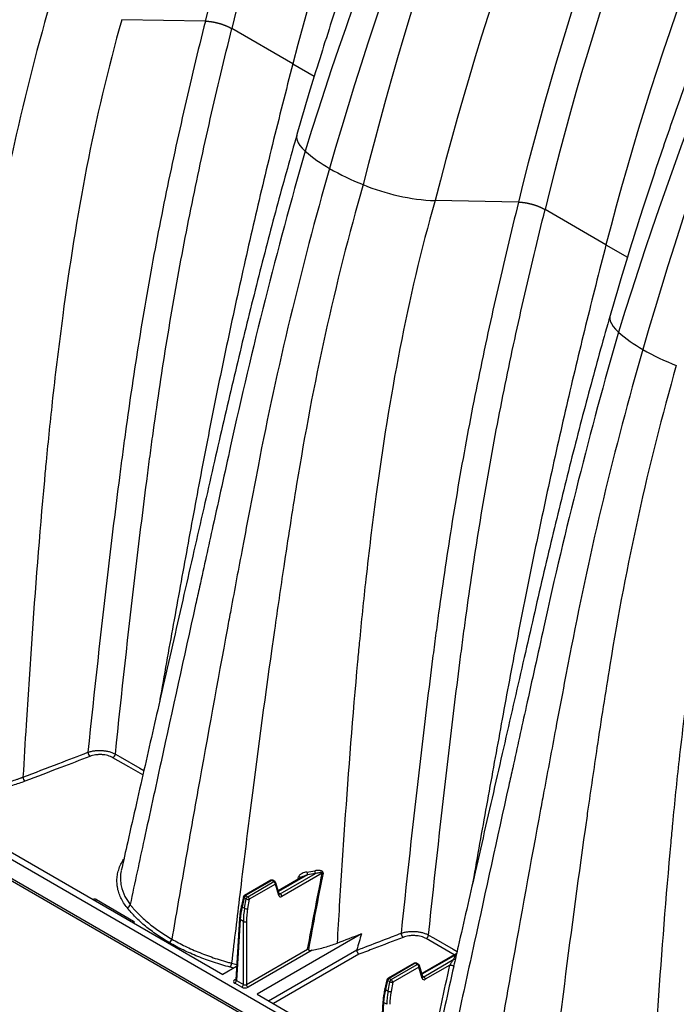
# Model space of a CAD drawing. Units: millimetres. Extents: x 848 to 35853, y 596 to 21728.
# Drawn here: x 8117 to 8401, y 12857 to 13283 of the extents above; entities that cross this region are included whole.
import ezdxf

# ---------------------------------------------------------------- set-up
doc = ezdxf.new("R2010")
doc.units = ezdxf.units.MM
doc.header["$LTSCALE"] = 85

msp = doc.modelspace()

# ---------------------------------------------------------------- linework, layer by layer
at = {"color": 7, "linetype": 'Continuous', "lineweight": 25}
for p, q in [((8197.47, 13282.5), (8161.39, 13283.12)), ((8235.33, 13264.08), (8209, 13279.28)), ((8235.33, 13264.08), (8244.66, 13258.69)), ((8332.97, 13204.27), (8296.89, 13204.9)), ((8370.83, 13185.86), (8344.5, 13201.06)), ((8370.83, 13185.86), (8380.16, 13180.47)), ((8893.8, 12469.64), (7833.28, 13081.87)), ((8939.75, 12434.84), (7833.28, 13073.59)), ((7833.77, 13072.5), (8940.24, 12433.74)), ((8010.93, 12982.5), (8205.12, 12870.4)), ((8229.93, 12905.26), (8245.11, 12914.02)), ((8248.09, 12914.22), (8230.6, 12904.12)), ((8225.79, 12911.09), (8214.48, 12904.57)), ((8226.27, 12911.05), (8214.96, 12904.52)), ((8215.84, 12904.01), (8227.15, 12910.54)), ((8227.15, 12910.54), (8226.27, 12911.05)), ((8227.62, 12910.59), (8226.74, 12911.09)), ((8229.5, 12905.17), (8228.06, 12910.03)), ((8239.67, 12912.69), (8229.09, 12906.58)), ((8241.65, 12913.51), (8229.17, 12906.3)), ((8237.53, 12911.45), (8237.85, 12912.61)), ((8227.82, 12909.4), (8216.51, 12902.87)), ((8229.26, 12904.54), (8227.82, 12909.4)), ((8229.38, 12905.57), (8229.93, 12905.26)), ((8229.51, 12905.16), (8229.5, 12905.17)), ((8150.36, 12902.77), (8166.48, 12893.46)), ((8214.03, 12903.96), (8213.11, 12900.05)), ((8214.31, 12903.57), (8213.39, 12899.65)), ((8215.19, 12903.06), (8214.31, 12903.57)), ((8214.48, 12899.02), (8215.19, 12903.06)), ((8214.96, 12904.52), (8215.84, 12904.01)), ((8216.51, 12902.87), (8215.81, 12898.84)), ((8213.39, 12899.65), (8214.48, 12899.02)), ((8212.28, 12894.54), (8210.69, 12868.13)), ((8212.56, 12894.13), (8210.96, 12867.74)), ((8213.96, 12893.32), (8212.56, 12894.13)), ((8213.96, 12866.01), (8213.96, 12893.32)), ((8215.31, 12893.32), (8215.31, 12866.01)), ((8265.06, 12887.97), (8219.87, 12861.88)), ((8215.31, 12866.01), (8241.78, 12881.29)), ((8243.7, 12880.87), (8215.98, 12864.87)), ((8224.91, 12858.97), (8263.03, 12880.98)), ((8263.97, 12879.11), (8226.99, 12857.77)), ((8306.21, 12879.44), (8291.15, 12870.75)), ((8305.89, 12878.93), (8291.23, 12870.47)), ((8291.99, 12869.43), (8305, 12876.94)), ((8306.16, 12879.19), (8305.89, 12878.93)), ((8211.03, 12873.81), (8205.12, 12870.4)), ((8209.89, 12873.15), (8208.25, 12873.53)), ((8287.85, 12875.26), (8276.55, 12868.74)), ((8288.33, 12875.22), (8277.03, 12868.69)), ((8277.91, 12868.18), (8289.21, 12874.71)), ((8289.89, 12873.57), (8278.58, 12867.04)), ((8289.21, 12874.71), (8288.33, 12875.22)), ((8289.69, 12874.76), (8288.81, 12875.26)), ((8291.33, 12868.71), (8289.89, 12873.57)), ((8291.57, 12869.34), (8290.13, 12874.2)), ((8303.34, 12874.45), (8292.66, 12868.29)), ((8304.94, 12873.86), (8304.72, 12872.89)), ((8210.29, 12868.15), (8210.7, 12868.39)), ((8210.96, 12867.74), (8213.96, 12866.01)), ((8276.1, 12868.13), (8275.18, 12864.22)), ((8276.38, 12867.74), (8275.46, 12863.82)), ((8277.26, 12867.23), (8276.38, 12867.74)), ((8276.55, 12863.19), (8277.26, 12867.23)), ((8277.03, 12868.69), (8277.91, 12868.18)), ((8278.58, 12867.04), (8277.87, 12863.01)), ((8291.45, 12869.74), (8291.99, 12869.43)), ((8291.57, 12869.33), (8291.57, 12869.34)), ((8213.29, 12864.87), (8210.29, 12866.6)), ((8275.46, 12863.82), (8276.55, 12863.19)), ((8219.87, 12861.88), (8267.19, 12834.57)), ((8274.35, 12858.71), (8272.75, 12832.3)), ((8274.63, 12858.3), (8273.03, 12831.91)), ((8276.03, 12857.49), (8274.63, 12858.3))]:
    msp.add_line(p, q, dxfattribs=at)
at = {"color": 7, "linetype": 'Continuous', "lineweight": 25, "flags": 128}
for points in [[(8237.11, 13233.46), (8237.04, 13233.18), (8236.98, 13232.16), (8237.2, 13231.08), (8237.68, 13229.94), (8238.44, 13228.76), (8239.45, 13227.53), (8240.71, 13226.28)], [(8372.61, 13155.24), (8372.54, 13154.96), (8372.48, 13153.94), (8372.7, 13152.86), (8373.18, 13151.72), (8373.94, 13150.53), (8374.95, 13149.31), (8376.21, 13148.06)], [(8158.59, 12965.66), (8160.71, 12964.43), (8169.2, 12959.53), (8170.91, 12958.54)], [(8170.48, 12956.64), (8164.42, 12960.13), (8157.55, 12964.1)], [(8160.78, 12912.11), (8160.75, 12911.56), (8160.95, 12909.27), (8161.32, 12907.57), (8162.72, 12904.04), (8164.99, 12900.6), (8164.99, 12900.6), (8164.99, 12900.6)], [(8214.31, 12903.57), (8214.19, 12903.65), (8214.1, 12903.74), (8214.05, 12903.83), (8214.03, 12903.91), (8214.03, 12903.96)], [(8213.39, 12899.65), (8213.27, 12899.74), (8213.18, 12899.83), (8213.13, 12899.91), (8213.11, 12900), (8213.11, 12900.05)], [(8305.2, 12878.86), (8299.92, 12881.91), (8293.05, 12885.88)], [(8294.09, 12887.43), (8296.21, 12886.21), (8304.7, 12881.31), (8306.41, 12880.32)], [(8305.89, 12878.93), (8306.05, 12878.92), (8306.1, 12878.92)], [(8303.34, 12874.45), (8303.57, 12874.47), (8303.84, 12874.45), (8304.12, 12874.4), (8304.4, 12874.31), (8304.64, 12874.21), (8304.82, 12874.1), (8304.92, 12873.98), (8304.95, 12873.88)], [(8276.38, 12867.74), (8276.26, 12867.82), (8276.17, 12867.91), (8276.11, 12868), (8276.09, 12868.08), (8276.1, 12868.13)], [(8275.46, 12863.82), (8275.34, 12863.91), (8275.25, 12864), (8275.19, 12864.08), (8275.17, 12864.17), (8275.18, 12864.22)]]:
    msp.add_lwpolyline(points, dxfattribs=at)
at = {"color": 7, "linetype": 'Continuous', "lineweight": 25}
for centre, radius, start, end in [((8281.31, 13272.49), 61.51, 228.701, 240.7698), ((8310.05, 13322.06), 118.81, 240.3467, 248.117), ((8301.07, 13297.17), 92.37, 247.5337, 267.4037), ((8416.81, 13194.27), 61.51, 228.701, 240.7698), ((8445.55, 13243.84), 118.81, 240.3467, 248.117), ((8149.56, 12966.66), 2.87, 184.5968, 224.8116), ((8156.27, 12966.07), 2.35, 302.9376, 349.8109), ((8121.47, 12955.9), 2.87, 184.5441, 224.7505), ((8245.8, 12914.81), 4.35, 181.7389, 197.4579), ((8248.08, 12915.33), 3.25, 182.3506, 203.66), ((8248.37, 12912.83), 1.42, 87.8974, 101.0347), ((8226.27, 12910.27), 0.953, 60.0027, 119.9973), ((8225.99, 12910.68), 0.459, 52.8883, 115.8013), ((8226.54, 12910.67), 0.472, 65.1602, 126.1503), ((8227.43, 12910.16), 0.472, 65.1602, 126.1503), ((8226.35, 12909.3), 1.47, 3.8499, 57.3049), ((8227.15, 12909.76), 0.953, 16.5341, 60.0027), ((8227.43, 12909.91), 0.64, 307.3174, 11.1238), ((8237.6, 12910.81), 1.82, 48.998, 82.1591), ((8228.87, 12905.05), 0.64, 307.3174, 11.1238), ((8229.13, 12904.02), 1.47, 3.8499, 57.3049), ((8150.83, 12902.02), 0.886, 122.6802, 166.2254), ((8214.96, 12903.74), 0.953, 119.9973, 166.7802), ((8215.77, 12903.27), 1.49, 122.9339, 168.3722), ((8214.68, 12904.16), 0.459, 52.8883, 115.8013), ((8216.65, 12902.76), 1.49, 122.9339, 168.3722), ((8216.13, 12904.92), 2.08, 243.2152, 280.6884), ((8215.05, 12902.77), 1.47, 3.8499, 57.3049), ((8163.17, 12901.1), 1.88, 284.9121, 344.6299), ((8215.42, 12900.88), 2.08, 243.2152, 280.6884), ((8166.96, 12892.71), 0.886, 122.6802, 166.2254), ((8212.75, 12894.56), 0.471, 181.3276, 245.7575), ((8214.63, 12894.73), 1.56, 244.4741, 295.5259), ((8285.06, 12888.43), 2.87, 184.5968, 224.8116), ((8180.7, 12886.08), 2.35, 302.9292, 349.8767), ((8291.77, 12887.85), 2.35, 302.9376, 349.8109), ((8288.33, 12874.44), 0.953, 60.0027, 119.9973), ((8305.14, 12877.84), 0.914, 260.918, 306.7929), ((8205.27, 12875.57), 3.61, 325.7165, 355.256), ((8288.05, 12874.84), 0.471, 53.829, 114.8606), ((8288.61, 12874.84), 0.472, 65.1602, 126.1503), ((8289.49, 12874.33), 0.472, 65.1602, 126.1503), ((8288.42, 12873.47), 1.47, 3.8499, 57.3049), ((8289.21, 12873.93), 0.953, 16.5341, 60.0027), ((8289.5, 12874.08), 0.64, 307.3174, 11.1238), ((8210.59, 12868.59), 0.524, 235.8196, 280.0089), ((8209.5, 12867.84), 1.47, 302.6951, 356.1501), ((8277.03, 12867.91), 0.953, 119.9973, 166.7802), ((8277.84, 12867.44), 1.49, 122.9339, 168.3722), ((8276.75, 12868.33), 0.459, 52.8883, 115.8013), ((8278.72, 12866.93), 1.49, 122.9339, 168.3722), ((8278.19, 12869.09), 2.08, 243.2152, 280.6884), ((8277.11, 12866.94), 1.47, 3.8499, 57.3049), ((8290.94, 12869.22), 0.64, 307.3174, 11.1238), ((8291.2, 12868.19), 1.47, 3.8499, 57.3049), ((8212.49, 12866.11), 1.47, 302.6951, 356.1501), ((8216.77, 12866.11), 1.47, 183.8499, 237.3049), ((8277.49, 12865.05), 2.08, 243.2152, 280.6884), ((8274.82, 12858.73), 0.471, 181.3276, 245.7575)]:
    msp.add_arc(centre, radius, start, end, dxfattribs=at)
for centre, major_axis, ratio, start_param, end_param in [((8229.88, 12906.06), (0.422, 0.855), 0.616083, 3.272574, 3.886825), ((8149.55, 12902.3), (1.14, 0), 0.577464, 0.78555, 2.164), ((8230.55, 12905.7), (0.9, 1.68), 0.597163, 2.599194, 3.908191), ((8232.74, 12904.99), (14.99, 24.35), 0.557587, 2.110087, 2.33698), ((8234.18, 12904.15), (13.54, 25.18), 0.596517, 2.076261, 2.303154), ((8234.86, 12903.79), (13.06, 24.36), 0.597163, 2.075596, 2.302488), ((8165.67, 12892.99), (1.14, 0), 0.577112, 5.689981, 7.068431), ((8211.64, 12867.38), (1.91, 0), 0.576585, 2.356803, 3.926382), ((8211.64, 12868.15), (0.956, 0.057), 0.573806, 3.072377, 3.892025), ((8292.62, 12869.87), (0.9, 1.68), 0.597163, 2.599194, 3.908191), ((8291.94, 12870.23), (0.422, 0.855), 0.616083, 3.272574, 3.886825), ((8214.63, 12865.65), (1.91, 0), 0.577991, 3.9276, 5.497178), ((8214.63, 12866.43), (0.953, 0), 0.619674, 3.9276, 5.497178), ((8294.8, 12869.16), (14.99, 24.35), 0.557587, 2.110087, 2.33698), ((8296.25, 12868.32), (13.54, 25.18), 0.596517, 2.076261, 2.303154), ((8296.92, 12867.96), (13.06, 24.36), 0.597163, 2.075596, 2.302488)]:
    msp.add_ellipse(centre, major_axis=major_axis, ratio=ratio, start_param=start_param, end_param=end_param, dxfattribs=at)
for points, knots in [([(8306.7, 13573.13), (8303.23, 13566.44), (8299.82, 13559.72), (8252.61, 13464.67), (8219.47, 13372.97), (8197.46, 13282.5)], [0, 0, 0, 0, 0.070861, 0.070861, 1, 1, 1, 1]), ([(8317.25, 13567.67), (8313.8, 13561.03), (8310.41, 13554.37), (8263.47, 13460.09), (8230.64, 13369.07), (8209, 13279.28)], [0, 0, 0, 0, 0.070861, 0.070861, 1, 1, 1, 1]), ([(8346.49, 13550.79), (8343.04, 13544.15), (8339.64, 13537.5), (8292.51, 13443.34), (8258.33, 13353.09), (8235.33, 13264.08)], [0, 0, 0, 0, 0.070861, 0.070861, 1, 1, 1, 1]), ([(8359.13, 13538.17), (8356.49, 13533.07), (8351.32, 13523.09), (8344.04, 13508.35), (8337.21, 13494.28), (8330.84, 13480.86), (8324.92, 13468.13), (8319.43, 13456.07), (8314.68, 13445.44), (8310.6, 13436.15), (8307.12, 13428.13), (8303.87, 13420.53), (8300.84, 13413.36), (8298.03, 13406.62), (8295.4, 13400.23), (8292.55, 13393.26), (8289.36, 13385.31), (8285.7, 13376.08), (8281.82, 13366.09), (8277.71, 13355.34), (8273.42, 13343.83), (8268.94, 13331.55), (8264.44, 13318.9), (8259.95, 13305.92), (8255.48, 13292.66), (8250.93, 13278.76), (8246.33, 13264.22), (8241.67, 13249.04), (8238.65, 13238.73), (8237.11, 13233.46)], [0, 0, 0, 0, 0.0512796, 0.1003444, 0.1470845, 0.1914938, 0.2335769, 0.2733376, 0.3107789, 0.3385715, 0.3649346, 0.3898689, 0.4133747, 0.4354525, 0.4561025, 0.4762065, 0.5038905, 0.534032, 0.5666339, 0.6016994, 0.6392324, 0.6792376, 0.7217205, 0.7628452, 0.8060629, 0.8513798, 0.8988029, 0.9483402, 1, 1, 1, 1]), ([(8369.15, 13531.33), (8365.3, 13524.3), (8361.53, 13517.22), (8309.41, 13416.63), (8269.99, 13320.99), (8240.71, 13226.28)], [0, 0, 0, 0, 0.070861, 0.070861, 1, 1, 1, 1]), ([(8374.17, 13528.43), (8370.45, 13521.3), (8366.81, 13514.11), (8316.53, 13412.01), (8278.85, 13314.94), (8251.27, 13218.81)], [0, 0, 0, 0, 0.070861, 0.070861, 1, 1, 1, 1]), ([(8379.19, 13525.53), (8375.69, 13518.3), (8372.27, 13511.02), (8325.1, 13407.58), (8290.36, 13309.22), (8265.77, 13211.81)], [0, 0, 0, 0, 0.070861, 0.070861, 1, 1, 1, 1]), ([(8410.85, 13509.16), (8407.3, 13502.15), (8403.83, 13495.1), (8355.87, 13395.11), (8321.1, 13299.47), (8296.89, 13204.9)], [0, 0, 0, 0, 0.070861, 0.070861, 1, 1, 1, 1]), ([(8442.2, 13494.9), (8438.73, 13488.21), (8435.32, 13481.5), (8388.11, 13386.45), (8354.97, 13294.75), (8332.96, 13204.28)], [0, 0, 0, 0, 0.070861, 0.070861, 1, 1, 1, 1]), ([(8452.75, 13489.45), (8449.3, 13482.81), (8445.91, 13476.15), (8398.97, 13381.87), (8366.14, 13290.85), (8344.5, 13201.06)], [0, 0, 0, 0, 0.070861, 0.070861, 1, 1, 1, 1]), ([(8481.99, 13472.57), (8478.54, 13465.93), (8475.15, 13459.27), (8428.01, 13365.12), (8393.83, 13274.87), (8370.83, 13185.86)], [0, 0, 0, 0, 0.070861, 0.070861, 1, 1, 1, 1]), ([(8494.63, 13459.95), (8491.99, 13454.85), (8486.83, 13444.86), (8479.54, 13430.13), (8472.71, 13416.05), (8466.34, 13402.64), (8460.42, 13389.9), (8454.93, 13377.85), (8450.18, 13367.22), (8446.1, 13357.93), (8442.62, 13349.9), (8439.37, 13342.31), (8436.34, 13335.14), (8433.53, 13328.4), (8430.9, 13322), (8428.05, 13315.03), (8424.86, 13307.09), (8421.2, 13297.86), (8417.32, 13287.87), (8413.22, 13277.12), (8408.92, 13265.6), (8404.44, 13253.33), (8399.94, 13240.68), (8395.45, 13227.7), (8390.98, 13214.44), (8386.43, 13200.53), (8381.83, 13185.99), (8377.17, 13170.82), (8374.15, 13160.51), (8372.61, 13155.24)], [0, 0, 0, 0, 0.0512796, 0.1003444, 0.1470845, 0.1914938, 0.2335769, 0.2733376, 0.3107789, 0.3385715, 0.3649346, 0.3898689, 0.4133747, 0.4354525, 0.4561025, 0.4762065, 0.5038905, 0.534032, 0.5666339, 0.6016994, 0.6392324, 0.6792376, 0.7217205, 0.7628452, 0.8060629, 0.8513798, 0.8988029, 0.9483402, 1, 1, 1, 1]), ([(8504.65, 13453.11), (8500.8, 13446.08), (8497.03, 13439), (8444.91, 13338.41), (8405.49, 13242.76), (8376.21, 13148.06)], [0, 0, 0, 0, 0.070861, 0.070861, 1, 1, 1, 1]), ([(8509.67, 13450.21), (8505.95, 13443.07), (8502.31, 13435.89), (8452.03, 13333.78), (8414.35, 13236.72), (8386.77, 13140.59)], [0, 0, 0, 0, 0.070861, 0.070861, 1, 1, 1, 1]), ([(8130.27, 13290.04), (8117.89, 13246.89), (8108.52, 13203.63), (8099.56, 13148.55), (8096.27, 13127.44), (8092.84, 13103.98), (8087.83, 13068.63), (8082.64, 13029.78), (8077.14, 12985.17), (8074.55, 12963.48), (8073.36, 12953.49)], [0, 0, 0, 0, 0.3729743, 0.3729743, 0.4774786, 0.5590589, 0.5825661, 0.7909914, 0.8954957, 0.9824814, 0.9824814, 0.9824814, 0.9824814]), ([(8161.39, 13283.12), (8149.15, 13240.48), (8141.55, 13197.82), (8134.22, 13143.28), (8131.64, 13122.15), (8129.22, 13098.49), (8125.92, 13063.02), (8122.94, 13024.91), (8120.23, 12982.55), (8119.06, 12963.25), (8118.61, 12955.67)], [0, 0, 0, 0, 0.3729743, 0.3729743, 0.4774786, 0.5590589, 0.5825661, 0.7909914, 0.8954957, 0.9621431, 0.9621431, 0.9621431, 0.9621431]), ([(8197.52, 13282.5), (8195.88, 13275.94), (8194.27, 13269.39), (8191.13, 13256.27), (8189.6, 13249.72), (8185.11, 13230.04), (8182.28, 13216.91), (8178.29, 13197.2), (8177, 13190.63), (8174.51, 13177.47), (8173.32, 13170.88), (8171.02, 13157.71), (8169.92, 13151.11), (8167.8, 13137.93), (8166.78, 13131.34), (8164.81, 13118.16), (8163.86, 13111.57), (8162.5, 13101.69), (8162.06, 13098.4), (8161.19, 13091.81), (8160.76, 13088.52), (8158.64, 13072.04), (8157.02, 13058.85), (8152.35, 13019.25), (8149.48, 12992.82), (8146.71, 12966.43)], [0, 0, 0, 0, 0.0625, 0.0625, 0.125, 0.125, 0.25, 0.25, 0.3125, 0.3125, 0.375, 0.375, 0.4375, 0.4375, 0.5, 0.5, 0.5625, 0.5625, 0.59375, 0.59375, 0.625, 0.625, 0.75, 0.75, 1, 1, 1, 1]), ([(8197.52, 13282.5), (8197.59, 13282.5), (8197.72, 13282.49), (8197.92, 13282.49), (8198.13, 13282.48), (8198.34, 13282.46), (8198.55, 13282.45), (8198.75, 13282.43), (8198.97, 13282.41), (8199.18, 13282.39), (8199.39, 13282.37), (8199.6, 13282.34), (8199.82, 13282.31), (8200.03, 13282.28), (8200.24, 13282.25), (8200.46, 13282.22), (8200.67, 13282.18), (8200.88, 13282.14), (8201.09, 13282.1), (8201.3, 13282.06), (8201.51, 13282.02), (8201.72, 13281.98), (8201.93, 13281.93), (8202.14, 13281.88), (8202.34, 13281.83), (8202.55, 13281.79), (8202.75, 13281.73), (8202.95, 13281.68), (8203.15, 13281.63), (8203.35, 13281.58), (8203.54, 13281.52), (8203.73, 13281.47), (8203.92, 13281.41), (8204.11, 13281.35), (8204.3, 13281.29), (8204.48, 13281.23), (8204.67, 13281.18), (8204.85, 13281.12), (8205.02, 13281.05), (8205.2, 13280.99), (8205.37, 13280.93), (8205.54, 13280.87), (8205.71, 13280.81), (8205.87, 13280.75), (8206.03, 13280.68), (8206.19, 13280.62), (8206.35, 13280.56), (8206.5, 13280.5), (8206.65, 13280.43), (8206.8, 13280.37), (8206.94, 13280.31), (8207.09, 13280.25), (8207.23, 13280.18), (8207.36, 13280.12), (8207.5, 13280.06), (8207.63, 13280), (8207.76, 13279.94), (8207.88, 13279.87), (8208.01, 13279.81), (8208.13, 13279.75), (8208.24, 13279.69), (8208.36, 13279.63), (8208.47, 13279.57), (8208.58, 13279.51), (8208.69, 13279.46), (8208.79, 13279.4), (8208.89, 13279.34), (8208.96, 13279.3), (8208.99, 13279.28)], [0, 0, 0, 0, 0.019479, 0.038824, 0.058036, 0.077115, 0.096061, 0.114874, 0.133553, 0.1521, 0.170513, 0.188793, 0.20694, 0.224953, 0.242834, 0.260581, 0.278195, 0.295676, 0.313024, 0.330239, 0.34732, 0.364268, 0.381084, 0.397766, 0.414314, 0.43073, 0.447013, 0.463162, 0.479178, 0.495062, 0.510812, 0.526429, 0.541912, 0.557263, 0.57248, 0.587565, 0.602516, 0.617334, 0.632019, 0.646571, 0.66099, 0.675276, 0.689428, 0.703448, 0.717334, 0.731088, 0.744708, 0.758195, 0.771549, 0.78477, 0.797858, 0.810813, 0.823635, 0.836324, 0.84888, 0.861302, 0.873592, 0.885749, 0.897772, 0.909663, 0.921421, 0.933045, 0.944537, 0.955895, 0.967121, 0.978214, 0.989173, 1, 1, 1, 1]), ([(8158.59, 12965.66), (8161.34, 12991.85), (8164.2, 13018.07), (8168.85, 13057.37), (8170.46, 13070.46), (8172.56, 13086.81), (8172.99, 13090.07), (8173.85, 13096.61), (8174.29, 13099.88), (8175.64, 13109.69), (8176.57, 13116.22), (8178.53, 13129.3), (8179.54, 13135.84), (8181.65, 13148.92), (8182.74, 13155.46), (8185.02, 13168.54), (8186.2, 13175.07), (8188.66, 13188.13), (8189.94, 13194.66), (8193.89, 13214.21), (8196.7, 13227.24), (8201.14, 13246.76), (8202.66, 13253.27), (8205.77, 13266.28), (8207.37, 13272.78), (8208.99, 13279.28)], [0, 0, 0, 0, 0.25, 0.25, 0.375, 0.375, 0.40625, 0.40625, 0.4375, 0.4375, 0.5, 0.5, 0.5625, 0.5625, 0.625, 0.625, 0.6875, 0.6875, 0.75, 0.75, 0.875, 0.875, 0.9375, 0.9375, 1, 1, 1, 1]), ([(8235.33, 13264.08), (8232.37, 13252.42), (8226.43, 13229.12), (8218.16, 13194.29), (8210.35, 13159.57), (8203.04, 13124.98), (8196.28, 13090.75), (8190.07, 13057.04), (8184.01, 13023.8), (8179.88, 13000.85), (8177.8, 12988.95), (8177.64, 12988.01)], [0, 0, 0, 0, 0.125252, 0.250413, 0.375538, 0.500681, 0.625897, 0.748463, 0.869411, 0.989786, 1, 1, 1, 1]), ([(8237.11, 13233.46), (8235.73, 13228.58), (8232.91, 13218.66), (8228.79, 13203.62), (8224.67, 13188.12), (8220.57, 13172.2), (8216.5, 13155.94), (8212.46, 13139.37), (8208.45, 13122.5), (8204.46, 13105.26), (8200.41, 13087.6), (8196.26, 13069.53), (8192.01, 13050.99), (8187.68, 13032), (8183.24, 13012.53), (8179.02, 12994.08), (8175.07, 12976.77), (8171.39, 12960.66), (8167.67, 12944.3), (8164.24, 12929.14), (8162.07, 12919.42), (8161.14, 12915.26)], [0, 0, 0, 0, 0.043769, 0.089125, 0.136081, 0.184652, 0.234846, 0.285732, 0.338194, 0.392224, 0.447462, 0.50481, 0.563514, 0.623985, 0.686311, 0.750235, 0.801374, 0.853162, 0.90581, 0.959732, 1, 1, 1, 1]), ([(8240.71, 13226.28), (8228.33, 13183.13), (8217.62, 13140.65), (8205.86, 13087.18), (8201.36, 13066.77), (8196.37, 13044.21), (8188.89, 13010.29), (8180.73, 12973.15), (8171.45, 12930.72), (8167.01, 12910.1), (8164.99, 12900.6)], [0, 0, 0, 0, 0.3729743, 0.3729743, 0.4774786, 0.5590589, 0.5825661, 0.7909914, 0.8954957, 0.9824814, 0.9824814, 0.9824814, 0.9824814]), ([(8251.27, 13218.81), (8238.88, 13175.6), (8228.52, 13132.58), (8218, 13078.11), (8214.03, 13057.33), (8209.71, 13034.33), (8203.25, 12999.66), (8196.28, 12961.39), (8188.5, 12917.41), (8184.76, 12895.83), (8183.02, 12885.67)], [0, 0, 0, 0, 0.3729743, 0.3729743, 0.4774786, 0.5590589, 0.5825661, 0.7909914, 0.8954957, 0.9856401, 0.9856401, 0.9856401, 0.9856401]), ([(8265.77, 13211.81), (8253.39, 13168.66), (8244.02, 13125.41), (8235.06, 13070.33), (8231.77, 13049.22), (8228.34, 13025.76), (8223.33, 12990.41), (8218.14, 12951.56), (8212.64, 12906.94), (8210.05, 12885.26), (8208.86, 12875.27)], [0, 0, 0, 0, 0.3729743, 0.3729743, 0.4774786, 0.5590589, 0.5825661, 0.7909914, 0.8954957, 0.9824814, 0.9824814, 0.9824814, 0.9824814]), ([(8296.89, 13204.9), (8284.65, 13162.25), (8277.05, 13119.59), (8269.72, 13065.05), (8267.14, 13043.93), (8264.72, 13020.27), (8261.43, 12984.8), (8258.44, 12946.69), (8255.86, 12906.45), (8254.82, 12889.32), (8254.5, 12883.93)], [0, 0, 0, 0, 0.3729743, 0.3729743, 0.4774786, 0.5590589, 0.5825661, 0.7909914, 0.8954957, 0.9430974, 0.9430974, 0.9430974, 0.9430974]), ([(8333.02, 13204.28), (8331.38, 13197.72), (8329.77, 13191.16), (8326.63, 13178.05), (8325.1, 13171.49), (8320.61, 13151.82), (8317.78, 13138.69), (8313.79, 13118.98), (8312.5, 13112.4), (8310.02, 13099.24), (8308.82, 13092.66), (8306.52, 13079.48), (8305.42, 13072.89), (8303.3, 13059.71), (8302.28, 13053.12), (8300.31, 13039.94), (8299.36, 13033.35), (8298, 13023.47), (8297.56, 13020.17), (8296.69, 13013.59), (8296.26, 13010.29), (8294.15, 12993.82), (8292.53, 12980.63), (8287.85, 12941.03), (8284.98, 12914.6), (8282.21, 12888.2)], [0, 0, 0, 0, 0.0625, 0.0625, 0.125, 0.125, 0.25, 0.25, 0.3125, 0.3125, 0.375, 0.375, 0.4375, 0.4375, 0.5, 0.5, 0.5625, 0.5625, 0.59375, 0.59375, 0.625, 0.625, 0.75, 0.75, 1, 1, 1, 1]), ([(8333.02, 13204.28), (8333.09, 13204.27), (8333.22, 13204.27), (8333.43, 13204.26), (8333.63, 13204.25), (8333.84, 13204.24), (8334.05, 13204.23), (8334.26, 13204.21), (8334.47, 13204.19), (8334.68, 13204.17), (8334.89, 13204.14), (8335.1, 13204.12), (8335.32, 13204.09), (8335.53, 13204.06), (8335.74, 13204.03), (8335.96, 13203.99), (8336.17, 13203.96), (8336.38, 13203.92), (8336.59, 13203.88), (8336.8, 13203.84), (8337.01, 13203.8), (8337.22, 13203.75), (8337.43, 13203.71), (8337.64, 13203.66), (8337.84, 13203.61), (8338.05, 13203.56), (8338.25, 13203.51), (8338.45, 13203.46), (8338.65, 13203.41), (8338.85, 13203.35), (8339.04, 13203.3), (8339.23, 13203.24), (8339.43, 13203.19), (8339.61, 13203.13), (8339.8, 13203.07), (8339.99, 13203.01), (8340.17, 13202.95), (8340.35, 13202.89), (8340.52, 13202.83), (8340.7, 13202.77), (8340.87, 13202.71), (8341.04, 13202.65), (8341.21, 13202.59), (8341.37, 13202.52), (8341.53, 13202.46), (8341.69, 13202.4), (8341.85, 13202.34), (8342, 13202.27), (8342.15, 13202.21), (8342.3, 13202.15), (8342.45, 13202.09), (8342.59, 13202.02), (8342.73, 13201.96), (8342.86, 13201.9), (8343, 13201.84), (8343.13, 13201.77), (8343.26, 13201.71), (8343.38, 13201.65), (8343.51, 13201.59), (8343.63, 13201.53), (8343.75, 13201.47), (8343.86, 13201.41), (8343.97, 13201.35), (8344.08, 13201.29), (8344.19, 13201.23), (8344.29, 13201.18), (8344.39, 13201.12), (8344.46, 13201.08), (8344.49, 13201.06)], [0, 0, 0, 0, 0.019479, 0.038824, 0.058036, 0.077115, 0.096061, 0.114874, 0.133553, 0.1521, 0.170513, 0.188793, 0.20694, 0.224953, 0.242834, 0.260581, 0.278195, 0.295676, 0.313024, 0.330239, 0.34732, 0.364268, 0.381084, 0.397766, 0.414314, 0.43073, 0.447013, 0.463162, 0.479178, 0.495062, 0.510812, 0.526429, 0.541912, 0.557263, 0.57248, 0.587565, 0.602516, 0.617334, 0.632019, 0.646571, 0.66099, 0.675276, 0.689428, 0.703448, 0.717334, 0.731088, 0.744708, 0.758195, 0.771549, 0.78477, 0.797858, 0.810813, 0.823635, 0.836324, 0.84888, 0.861302, 0.873592, 0.885749, 0.897772, 0.909663, 0.921421, 0.933045, 0.944537, 0.955895, 0.967121, 0.978214, 0.989173, 1, 1, 1, 1]), ([(8294.09, 12887.43), (8296.84, 12913.62), (8299.7, 12939.85), (8304.35, 12979.15), (8305.96, 12992.24), (8308.06, 13008.58), (8308.49, 13011.85), (8309.35, 13018.39), (8309.79, 13021.66), (8311.14, 13031.46), (8312.08, 13038), (8314.03, 13051.08), (8315.04, 13057.62), (8317.15, 13070.7), (8318.24, 13077.24), (8320.52, 13090.32), (8321.7, 13096.85), (8324.16, 13109.91), (8325.44, 13116.43), (8329.39, 13135.99), (8332.2, 13149.02), (8336.64, 13168.54), (8338.16, 13175.04), (8341.27, 13188.05), (8342.87, 13194.56), (8344.49, 13201.06)], [0, 0, 0, 0, 0.25, 0.25, 0.375, 0.375, 0.40625, 0.40625, 0.4375, 0.4375, 0.5, 0.5, 0.5625, 0.5625, 0.625, 0.625, 0.6875, 0.6875, 0.75, 0.75, 0.875, 0.875, 0.9375, 0.9375, 1, 1, 1, 1]), ([(8370.83, 13185.86), (8367.87, 13174.2), (8361.93, 13150.9), (8353.66, 13116.07), (8345.85, 13081.35), (8338.54, 13046.75), (8331.78, 13012.53), (8325.57, 12978.82), (8319.51, 12945.58), (8315.38, 12922.62), (8313.3, 12910.72), (8313.14, 12909.79)], [0, 0, 0, 0, 0.125252, 0.250413, 0.375538, 0.500681, 0.625897, 0.748463, 0.869411, 0.989786, 1, 1, 1, 1]), ([(8372.61, 13155.23), (8371.23, 13150.36), (8368.41, 13140.44), (8364.29, 13125.39), (8360.17, 13109.9), (8356.07, 13093.97), (8352, 13077.72), (8347.96, 13061.15), (8343.95, 13044.27), (8339.96, 13027.04), (8335.91, 13009.38), (8331.76, 12991.3), (8327.51, 12972.77), (8323.19, 12953.78), (8318.74, 12934.3), (8314.52, 12915.86), (8310.57, 12898.55), (8307.47, 12884.99), (8305.6, 12876.75), (8304.94, 12873.86)], [0, 0, 0, 0, 0.049673, 0.101147, 0.154437, 0.209559, 0.266525, 0.324275, 0.383813, 0.445132, 0.507821, 0.572904, 0.639527, 0.708155, 0.778888, 0.851435, 0.909472, 0.968246, 1, 1, 1, 1]), ([(8376.21, 13148.06), (8363.84, 13104.91), (8353.12, 13062.43), (8341.36, 13008.96), (8336.86, 12988.55), (8331.87, 12965.99), (8324.39, 12932.07), (8316.23, 12894.93), (8306.96, 12852.5), (8302.52, 12831.88), (8300.49, 12822.37)], [0, 0, 0, 0, 0.3729743, 0.3729743, 0.4774786, 0.5590589, 0.5825661, 0.7909914, 0.8954957, 0.9824814, 0.9824814, 0.9824814, 0.9824814]), ([(8386.77, 13140.59), (8374.38, 13097.38), (8364.02, 13054.36), (8353.5, 12999.89), (8349.53, 12979.11), (8345.21, 12956.11), (8338.75, 12921.44), (8331.78, 12883.17), (8324, 12839.18), (8320.26, 12817.6), (8318.52, 12807.45)], [0, 0, 0, 0, 0.3729743, 0.3729743, 0.4774786, 0.5590589, 0.5825661, 0.7909914, 0.8954957, 0.9856401, 0.9856401, 0.9856401, 0.9856401]), ([(8401.27, 13133.59), (8388.89, 13090.44), (8379.52, 13047.18), (8370.56, 12992.1), (8367.27, 12970.99), (8363.84, 12947.54), (8358.83, 12912.19), (8353.64, 12873.33), (8348.14, 12828.72), (8345.55, 12807.04), (8344.36, 12797.04)], [0, 0, 0, 0, 0.3729743, 0.3729743, 0.4774786, 0.5590589, 0.5825661, 0.7909914, 0.8954957, 0.9824814, 0.9824814, 0.9824814, 0.9824814]), ([(8432.39, 13126.67), (8420.15, 13084.03), (8412.55, 13041.37), (8405.22, 12986.83), (8402.64, 12965.71), (8400.22, 12942.05), (8396.93, 12906.58), (8393.94, 12868.46), (8391.37, 12828.23), (8390.32, 12811.09), (8390, 12805.71)], [0, 0, 0, 0, 0.3729743, 0.3729743, 0.4774786, 0.5590589, 0.5825661, 0.7909914, 0.8954957, 0.9430974, 0.9430974, 0.9430974, 0.9430974]), ([(8118.61, 12955.67), (8118.61, 12955.67), (8118.61, 12955.67), (8118.61, 12955.67), (8123.79, 12957.66), (8128.98, 12959.64), (8134.16, 12961.62), (8138.34, 12963.22), (8142.52, 12964.83), (8146.71, 12966.43)], [-0.00000006, -0.00000006, -0.00000006, -0.00000006, 0, 0, 0, 0.02523644, 0.02523644, 0.02523644, 0.04561066, 0.04561066, 0.04561066, 0.04561066]), ([(8146.71, 12966.43), (8147.16, 12966.59), (8147.63, 12966.72), (8148.61, 12966.95), (8149.12, 12967.04), (8149.9, 12967.14), (8150.17, 12967.17), (8150.7, 12967.21), (8150.97, 12967.22), (8151.77, 12967.25), (8152.31, 12967.24), (8153.12, 12967.19), (8153.39, 12967.16), (8153.92, 12967.1), (8154.18, 12967.07), (8154.95, 12966.94), (8155.46, 12966.84), (8156.44, 12966.57), (8156.91, 12966.42), (8157.79, 12966.07), (8158.2, 12965.87), (8158.59, 12965.66)], [0, 0, 0, 0, 0.125, 0.125, 0.25, 0.25, 0.3125, 0.3125, 0.375, 0.375, 0.5, 0.5, 0.5625, 0.5625, 0.625, 0.625, 0.75, 0.75, 0.875, 0.875, 1, 1, 1, 1]), ([(8157.55, 12964.1), (8157.23, 12964.29), (8156.88, 12964.45), (8156.14, 12964.75), (8155.74, 12964.89), (8154.91, 12965.11), (8154.49, 12965.2), (8153.83, 12965.3), (8153.61, 12965.33), (8153.16, 12965.38), (8152.93, 12965.39), (8152.25, 12965.43), (8151.8, 12965.43), (8151.12, 12965.4), (8150.9, 12965.38), (8150.45, 12965.34), (8150.22, 12965.31), (8149.56, 12965.21), (8149.13, 12965.12), (8148.31, 12964.91), (8147.91, 12964.78), (8147.53, 12964.64)], [0, 0, 0, 0, 0.125, 0.125, 0.25, 0.25, 0.375, 0.375, 0.4375, 0.4375, 0.5, 0.5, 0.625, 0.625, 0.6875, 0.6875, 0.75, 0.75, 0.875, 0.875, 1, 1, 1, 1]), ([(8147.53, 12964.64), (8143.35, 12963.03), (8139.16, 12961.43), (8134.98, 12959.83), (8129.8, 12957.85), (8124.62, 12955.86), (8119.43, 12953.88)], [0, 0, 0, 0, 0.02037481, 0.02037481, 0.02037481, 0.04561258, 0.04561258, 0.04561258, 0.04561258]), ([(8119.43, 12953.88), (8117.72, 12953.23), (8115.95, 12952.64), (8112.31, 12951.6), (8110.44, 12951.15), (8107.55, 12950.57), (8106.58, 12950.39), (8105.1, 12950.16), (8104.6, 12950.08), (8103.6, 12949.94), (8103.1, 12949.88), (8100.6, 12949.57), (8098.59, 12949.41), (8094.54, 12949.22), (8092.51, 12949.2), (8089.96, 12949.27), (8089.45, 12949.29), (8088.42, 12949.33), (8087.91, 12949.36), (8086.38, 12949.46), (8085.37, 12949.55), (8082.36, 12949.86), (8080.39, 12950.13), (8076.52, 12950.83), (8074.62, 12951.26), (8072.75, 12951.76)], [0, 0, 0, 0, 0.125, 0.125, 0.25, 0.25, 0.3125, 0.3125, 0.34375, 0.34375, 0.375, 0.375, 0.5, 0.5, 0.625, 0.625, 0.65625, 0.65625, 0.6875, 0.6875, 0.75, 0.75, 0.875, 0.875, 1, 1, 1, 1]), ([(8073.36, 12953.49), (8073.42, 12953.48), (8073.48, 12953.46), (8073.59, 12953.43), (8073.76, 12953.39), (8074.16, 12953.28), (8074.5, 12953.2), (8075.18, 12953.03), (8075.64, 12952.93), (8077.02, 12952.62), (8077.95, 12952.43), (8080.76, 12951.93), (8082.67, 12951.66), (8085.58, 12951.37), (8086.56, 12951.29), (8088.04, 12951.19), (8088.54, 12951.17), (8089.53, 12951.12), (8090.02, 12951.11), (8092.49, 12951.04), (8094.46, 12951.07), (8098.37, 12951.26), (8100.32, 12951.42), (8104.19, 12951.9), (8106.12, 12952.22), (8109.88, 12952.98), (8111.7, 12953.43), (8114.35, 12954.2), (8115.22, 12954.47), (8116.51, 12954.9), (8116.93, 12955.05), (8117.57, 12955.28), (8117.88, 12955.4), (8118.25, 12955.53), (8118.4, 12955.59), (8118.51, 12955.63), (8118.56, 12955.65), (8118.61, 12955.67)], [0, 0, 0, 0, 0.003906, 0.003906, 0.007812, 0.015625, 0.03125, 0.03125, 0.0625, 0.0625, 0.125, 0.125, 0.25, 0.25, 0.3125, 0.3125, 0.34375, 0.34375, 0.375, 0.375, 0.5, 0.5, 0.625, 0.625, 0.75, 0.75, 0.875, 0.875, 0.9375, 0.9375, 0.96875, 0.96875, 0.984375, 0.992187, 0.996094, 0.996094, 1, 1, 1, 1]), ([(8163.66, 12899.28), (8163.13, 12899.97), (8162.08, 12901.37), (8160.89, 12903.58), (8159.99, 12905.86), (8159.43, 12908.17), (8159.22, 12910.49), (8159.34, 12912.8), (8159.8, 12915.12), (8160.62, 12917.43), (8161.45, 12919.21), (8162.13, 12920.19), (8162.29, 12920.43)], [0, 0, 0, 0, 0.1049284, 0.2105893, 0.3185584, 0.4273222, 0.5322495, 0.6390348, 0.7458204, 0.8545191, 0.9635768, 1, 1, 1, 1]), ([(8161.17, 12915.25), (8161.06, 12914.78), (8160.81, 12913.74), (8160.79, 12912.69), (8160.78, 12912.11)], [0, 0, 0, 0, 0.4506814, 1, 1, 1, 1]), ([(8241.45, 12914.68), (8241.09, 12914.64), (8240.73, 12914.56), (8240.03, 12914.36), (8239.68, 12914.23), (8239.19, 12913.99), (8239.03, 12913.9), (8238.72, 12913.71), (8238.57, 12913.6), (8238.31, 12913.36), (8238.18, 12913.22), (8237.98, 12912.93), (8237.9, 12912.78), (8237.85, 12912.61)], [0, 0, 0, 0, 0.25, 0.25, 0.5, 0.5, 0.625, 0.625, 0.75, 0.75, 0.875, 0.875, 1, 1, 1, 1]), ([(8248.42, 12914.24), (8248.44, 12914.33), (8248.44, 12914.42), (8248.41, 12914.59), (8248.38, 12914.66), (8248.29, 12914.8), (8248.23, 12914.86), (8248.1, 12914.96), (8248.04, 12915), (8247.82, 12915.12), (8247.66, 12915.17), (8247.33, 12915.25), (8247.15, 12915.28), (8246.64, 12915.34), (8246.28, 12915.34), (8245.57, 12915.3), (8245.2, 12915.26), (8244.84, 12915.19)], [0, 0, 0, 0, 0.0625, 0.0625, 0.125, 0.125, 0.1875, 0.1875, 0.25, 0.25, 0.375, 0.375, 0.5, 0.5, 0.75, 0.75, 1, 1, 1, 1]), ([(8245.11, 12914.02), (8245.38, 12914.11), (8245.65, 12914.2), (8246.2, 12914.34), (8246.47, 12914.41), (8246.87, 12914.48), (8247.01, 12914.5), (8247.28, 12914.54), (8247.41, 12914.55), (8247.61, 12914.55), (8247.67, 12914.55), (8247.8, 12914.54), (8247.86, 12914.53), (8247.98, 12914.5), (8248.04, 12914.47), (8248.1, 12914.4), (8248.11, 12914.37), (8248.12, 12914.29), (8248.11, 12914.26), (8248.09, 12914.22)], [0, 0, 0, 0, 0.25, 0.25, 0.5, 0.5, 0.625, 0.625, 0.75, 0.75, 0.8125, 0.8125, 0.875, 0.875, 0.9375, 0.9375, 0.96875, 0.96875, 1, 1, 1, 1]), ([(8239.68, 12912.67), (8239.91, 12912.8), (8240.55, 12913.16), (8241.22, 12913.37), (8241.65, 12913.51)], [0, 0, 0, 0, 0.359423, 1, 1, 1, 1]), ([(8181.98, 12884.11), (8180.08, 12885.21), (8178.27, 12886.35), (8174.82, 12888.73), (8173.19, 12889.96), (8170.88, 12891.87), (8170.14, 12892.51), (8168.7, 12893.82), (8168.01, 12894.48), (8166.01, 12896.49), (8164.78, 12897.87), (8163.66, 12899.28)], [0, 0, 0, 0, 0.25, 0.25, 0.5, 0.5, 0.625, 0.625, 0.75, 0.75, 1, 1, 1, 1]), ([(8164.99, 12900.6), (8165.13, 12900.42), (8165.27, 12900.25), (8165.55, 12899.91), (8165.98, 12899.39), (8166.42, 12898.88), (8167.33, 12897.87), (8167.96, 12897.2), (8169.27, 12895.88), (8169.95, 12895.23), (8171.36, 12893.94), (8172.1, 12893.3), (8174.36, 12891.43), (8175.97, 12890.21), (8179.36, 12887.87), (8181.15, 12886.75), (8183.02, 12885.67)], [0, 0, 0, 0, 0.03125, 0.03125, 0.0625, 0.125, 0.125, 0.25, 0.25, 0.375, 0.375, 0.5, 0.5, 0.75, 0.75, 1, 1, 1, 1]), ([(8213.11, 12900.05), (8213.02, 12899.65), (8212.76, 12898.48), (8212.45, 12896.63), (8212.34, 12895.23), (8212.28, 12894.54)], [0, 0, 0, 0, 0.212827, 0.617012, 1, 1, 1, 1]), ([(8263.02, 12880.86), (8263.84, 12881.17), (8264.67, 12881.49), (8265.5, 12881.81), (8268.83, 12883.08), (8272.16, 12884.36), (8275.5, 12885.63), (8277.73, 12886.49), (8279.97, 12887.35), (8282.21, 12888.2)], [0.00003951, 0.00003951, 0.00003951, 0.00003951, 0.00406, 0.00406, 0.00406, 0.0203, 0.0203, 0.0203, 0.03119378, 0.03119378, 0.03119378, 0.03119378]), ([(8282.21, 12888.2), (8282.66, 12888.36), (8283.13, 12888.5), (8284.11, 12888.72), (8284.62, 12888.82), (8285.4, 12888.92), (8285.67, 12888.94), (8286.2, 12888.98), (8286.47, 12889), (8287.27, 12889.02), (8287.81, 12889.02), (8288.62, 12888.96), (8288.89, 12888.94), (8289.42, 12888.88), (8289.68, 12888.85), (8290.45, 12888.72), (8290.96, 12888.61), (8291.94, 12888.35), (8292.41, 12888.19), (8293.29, 12887.84), (8293.7, 12887.65), (8294.09, 12887.43)], [0, 0, 0, 0, 0.125, 0.125, 0.25, 0.25, 0.3125, 0.3125, 0.375, 0.375, 0.5, 0.5, 0.5625, 0.5625, 0.625, 0.625, 0.75, 0.75, 0.875, 0.875, 1, 1, 1, 1]), ([(8208.25, 12873.53), (8205.81, 12874.18), (8203.42, 12874.89), (8198.76, 12876.44), (8196.5, 12877.27), (8193.19, 12878.6), (8192.11, 12879.06), (8189.98, 12880), (8188.93, 12880.48), (8185.86, 12881.97), (8183.88, 12883.01), (8181.98, 12884.11)], [0, 0, 0, 0, 0.25, 0.25, 0.5, 0.5, 0.625, 0.625, 0.75, 0.75, 1, 1, 1, 1]), ([(8183.02, 12885.67), (8184.88, 12884.59), (8186.83, 12883.56), (8189.86, 12882.1), (8190.89, 12881.62), (8192.98, 12880.7), (8194.05, 12880.25), (8197.3, 12878.94), (8199.53, 12878.12), (8202.97, 12876.98), (8204.13, 12876.62), (8205.89, 12876.1), (8206.48, 12875.92), (8207.37, 12875.67), (8207.67, 12875.59), (8208.26, 12875.43), (8208.56, 12875.35), (8208.86, 12875.27)], [0, 0, 0, 0, 0.25, 0.25, 0.375, 0.375, 0.5, 0.5, 0.75, 0.75, 0.875, 0.875, 0.9375, 0.9375, 0.96875, 0.96875, 1, 1, 1, 1]), ([(8243.7, 12880.87), (8245.59, 12881.24), (8247.44, 12881.68), (8250.15, 12882.45), (8251.04, 12882.72), (8252.8, 12883.3), (8253.66, 12883.61), (8254.5, 12883.93)], [0, 0, 0, 0, 0.5, 0.5, 0.75, 0.75, 1, 1, 1, 1]), ([(8283.03, 12886.41), (8278.85, 12884.81), (8274.67, 12883.21), (8270.48, 12881.61), (8268.31, 12880.78), (8266.14, 12879.94), (8263.97, 12879.11)], [0, 0, 0, 0, 0.02037481, 0.02037481, 0.02037481, 0.03095323, 0.03095323, 0.03095323, 0.03095323]), ([(8293.05, 12885.88), (8292.73, 12886.06), (8292.38, 12886.23), (8291.64, 12886.53), (8291.24, 12886.66), (8290.41, 12886.89), (8289.99, 12886.98), (8289.33, 12887.08), (8289.11, 12887.11), (8288.66, 12887.15), (8288.44, 12887.17), (8287.75, 12887.21), (8287.3, 12887.21), (8286.62, 12887.17), (8286.4, 12887.16), (8285.95, 12887.11), (8285.72, 12887.09), (8285.06, 12886.99), (8284.63, 12886.9), (8283.81, 12886.69), (8283.41, 12886.56), (8283.03, 12886.41)], [0, 0, 0, 0, 0.125, 0.125, 0.25, 0.25, 0.375, 0.375, 0.4375, 0.4375, 0.5, 0.5, 0.625, 0.625, 0.6875, 0.6875, 0.75, 0.75, 0.875, 0.875, 1, 1, 1, 1]), ([(8242.12, 12881), (8242.05, 12881.06), (8241.99, 12881.11), (8241.87, 12881.2), (8241.82, 12881.25), (8241.78, 12881.29)], [0, 0, 0, 0, 0.5, 0.5, 1, 1, 1, 1]), ([(8242.12, 12881), (8242.22, 12880.92), (8242.35, 12880.88), (8242.61, 12880.82), (8242.74, 12880.8), (8243.01, 12880.79), (8243.15, 12880.8), (8243.42, 12880.82), (8243.56, 12880.84), (8243.7, 12880.87)], [0, 0, 0, 0, 0.25, 0.25, 0.5, 0.5, 0.75, 0.75, 1, 1, 1, 1]), ([(8263.02, 12880.86), (8263.03, 12880.7), (8263.07, 12880.53), (8263.15, 12880.28), (8263.18, 12880.19), (8263.25, 12880.03), (8263.29, 12879.95), (8263.38, 12879.79), (8263.42, 12879.71), (8263.52, 12879.56), (8263.57, 12879.49), (8263.68, 12879.37), (8263.74, 12879.31), (8263.85, 12879.2), (8263.91, 12879.15), (8263.97, 12879.11)], [0, 0, 0, 0, 0.25, 0.25, 0.375, 0.375, 0.5, 0.5, 0.625, 0.625, 0.75, 0.75, 0.875, 0.875, 1, 1, 1, 1]), ([(8305, 12876.94), (8304.86, 12876.78), (8304.72, 12876.61), (8304.44, 12876.26), (8304.3, 12876.07), (8304.03, 12875.67), (8303.89, 12875.46), (8303.68, 12875.11), (8303.61, 12874.99), (8303.51, 12874.79), (8303.47, 12874.73), (8303.41, 12874.59), (8303.37, 12874.52), (8303.34, 12874.45)], [0, 0, 0, 0, 0.25, 0.25, 0.5, 0.5, 0.75, 0.75, 0.875, 0.875, 0.9375, 0.9375, 1, 1, 1, 1]), ([(8208.86, 12875.27), (8208.86, 12875.27), (8209.59, 12875.07), (8210.34, 12874.9), (8211.08, 12874.73)], [0, 0, 0, 0, 0.000019, 1, 1, 1, 1]), ([(8296.16, 12841.03), (8297.29, 12846.58), (8298.45, 12852.15), (8300.84, 12863.29), (8302.07, 12868.87), (8303.34, 12874.45)], [0, 0, 0, 0, 0.5, 0.5, 1, 1, 1, 1]), ([(8304.95, 12873.88), (8303.65, 12868.18), (8302.39, 12862.49), (8299.96, 12851.12), (8298.77, 12845.45), (8297.62, 12839.78)], [0, 0, 0, 0, 0.5, 0.5, 1, 1, 1, 1]), ([(8304.95, 12873.88), (8304.95, 12873.92), (8305, 12874.12), (8305.05, 12874.35), (8305.1, 12874.53), (8305.1, 12874.54)], [0, 0, 0, 0, 0.1797945, 0.932304, 1, 1, 1, 1]), ([(8210.67, 12868.14), (8210.67, 12868.1), (8210.67, 12868.03), (8210.66, 12868.03), (8210.66, 12868.03)], [0, 0, 0, 0, 0.5595768, 1, 1, 1, 1]), ([(8275.18, 12864.22), (8275.09, 12863.82), (8274.83, 12862.65), (8274.52, 12860.8), (8274.4, 12859.4), (8274.35, 12858.71)], [0, 0, 0, 0, 0.212827, 0.617012, 1, 1, 1, 1])]:
    msp.add_open_spline(points, degree=3, knots=knots, dxfattribs=at)
for points in [[(8197.52, 13282.5), (8197.5, 13282.5), (8197.48, 13282.5), (8197.46, 13282.5)], [(8333.02, 13204.28), (8333, 13204.28), (8332.98, 13204.28), (8332.96, 13204.28)], [(8241.45, 12914.68), (8242.59, 12914.83), (8243.72, 12915), (8244.84, 12915.19)], [(8245.11, 12914.02), (8243.96, 12913.82), (8242.81, 12913.65), (8241.65, 12913.51)], [(8241.78, 12881.29), (8243.78, 12892.24), (8245.87, 12903.22), (8248.09, 12914.22)], [(8248.42, 12914.24), (8246.21, 12903.14), (8244.12, 12892.06), (8242.12, 12881)], [(8254.5, 12883.93), (8258.02, 12885.28), (8261.54, 12886.62), (8265.06, 12887.97)], [(8265.06, 12887.97), (8264.38, 12885.64), (8263.71, 12883.31), (8263.03, 12880.98)], [(8263.03, 12880.98), (8263.02, 12880.94), (8263.02, 12880.9), (8263.02, 12880.86)], [(8305, 12876.94), (8305.25, 12877.61), (8305.55, 12878.27), (8305.89, 12878.93)]]:
    msp.add_open_spline(points, degree=3, dxfattribs=at)

doc.saveas('drawing.dxf')
